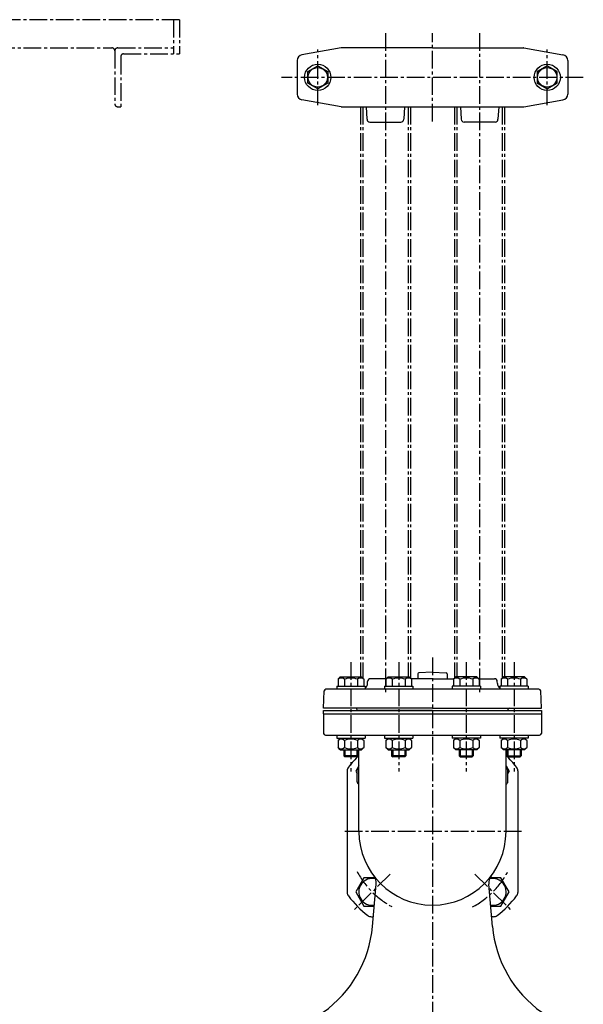
# Model space of a CAD drawing. Units: millimetres. Extents: x 5 to 1180, y -23 to 1273.
# Drawn here: x 702 to 1180, y 436 to 1273 of the extents above; entities that cross this region are included whole.
import ezdxf

# ---------------------------------------------------------------- set-up
doc = ezdxf.new("R2010")
doc.units = ezdxf.units.MM
doc.linetypes.add('CENTER2', pattern=[1.125, 0.75, -0.125, 0.125, -0.125])
for name, color, linetype in [('osy', 1, 'CENTER2'), ('silná', 7, 'Continuous'), ('tenká', 4, 'Continuous')]:
    doc.layers.add(name, color=color, linetype=linetype)

msp = doc.modelspace()

# ---------------------------------------------------------------- linework, layer by layer
at = {"layer": 'osy', "ltscale": 20}
for p, q in [((837.44, 1273.38), (177.43, 1273.38)), ((832.44, 1273.38), (832.44, 1244.38)), ((837.44, 1273.38), (837.44, 1244.38)), ((1012.35, 1261.88), (1012.35, 701.2)), ((1052.35, 1186.88), (1052.35, 1261.88)), ((1092.35, 1261.88), (1092.35, 701.2)), ((300, 1249.38), (779.94, 1249.38)), ((784.94, 1249.38), (832.44, 1249.38)), ((954.85, 1200.73), (954.85, 1248.03)), ((1149.85, 1200.73), (1149.85, 1248.03)), ((782.44, 1246.88), (782.44, 1201.88)), ((787.44, 1241.88), (787.44, 1199.38)), ((789.94, 1244.38), (837.44, 1244.38)), ((1180.49, 1224.38), (924.2, 1224.38)), ((784.94, 1199.38), (787.44, 1199.38)), ((991.15, 1199.38), (991.15, 714.7)), ((993.15, 1199.38), (993.15, 713.61)), ((1031.55, 1199.38), (1031.55, 714.7)), ((1033.55, 1199.38), (1033.55, 713.8)), ((1071.15, 1199.38), (1071.15, 713.8)), ((1073.15, 1199.38), (1073.15, 714.7)), ((1111.55, 1199.38), (1111.55, 713.61)), ((1113.55, 1199.38), (1113.55, 714.7)), ((1052.35, 731.14), (1052.35, 390.7)), ((983.05, 727.2), (983.05, 634.2)), ((1023.64, 727.2), (1023.64, 634.2)), ((1081.05, 727.2), (1081.05, 634.2)), ((1121.64, 727.2), (1121.64, 634.2)), ((1127.85, 583.2), (976.85, 583.2)), ((1016.28, 547.14), (985.88, 516.74)), ((1088.41, 547.14), (1118.81, 516.74))]:
    msp.add_line(p, q, dxfattribs=at)
for centre, radius, start, end in [((779.94, 1246.88), 2.5, 0, 90), ((784.94, 1246.88), 2.5, 90, 180), ((789.94, 1241.88), 2.5, 90, 180), ((784.94, 1201.88), 2.5, 180, 270), ((1052.35, 583.2), 72.5, 208.00346, 241.99654), ((1052.35, 583.2), 72.5, 298.00346, 331.99654)]:
    msp.add_arc(centre, radius, start, end, dxfattribs=at)
at = {"layer": 'silná'}
for p, q in [((974.63, 1249.34), (941.48, 1243.5)), ((1052.35, 1249.38), (975.06, 1249.38)), ((1052.35, 1249.38), (1129.63, 1249.38)), ((1130.06, 1249.34), (1163.21, 1243.5)), ((937.35, 1238.57), (937.35, 1210.19)), ((1167.35, 1238.57), (1167.35, 1210.19)), ((974.63, 1199.42), (941.48, 1205.26)), ((1130.06, 1199.42), (1163.21, 1205.26)), ((975.06, 1199.38), (1129.63, 1199.38)), ((996.1, 1199.38), (996.71, 1188.74)), ((1028.59, 1199.38), (1027.98, 1188.74)), ((1076.1, 1199.38), (1076.71, 1188.74)), ((1108.59, 1199.38), (1107.98, 1188.74)), ((999.21, 1186.38), (1025.48, 1186.38)), ((1105.48, 1186.38), (1079.21, 1186.38)), ((974.05, 714.7), (972.1, 712.75)), ((972.1, 712.75), (972.1, 706.7)), ((974.05, 714.7), (992.05, 714.7)), ((977.58, 712.75), (977.58, 706.7)), ((988.53, 712.75), (988.53, 706.7)), ((992.05, 714.7), (994, 712.75)), ((994, 712.75), (994, 706.7)), ((1013.14, 713.2), (999.72, 713.2)), ((1014.64, 714.7), (1012.69, 712.75)), ((1012.69, 712.75), (1012.69, 706.7)), ((1014.64, 714.7), (1032.64, 714.7)), ((1018.17, 712.75), (1018.17, 706.7)), ((1029.12, 712.75), (1029.12, 706.7)), ((1032.64, 714.7), (1034.59, 712.75)), ((1052.35, 713.2), (1034.14, 713.2)), ((1034.59, 712.75), (1034.59, 706.7)), ((1039.85, 717.24), (1039.85, 713.2)), ((1052.35, 718.64), (1040.81, 718.24)), ((1052.35, 718.64), (1063.88, 718.24)), ((1052.35, 713.2), (1070.55, 713.2)), ((1064.85, 717.24), (1064.85, 713.2)), ((1072.05, 714.7), (1070.1, 712.75)), ((1070.1, 712.75), (1070.1, 706.7)), ((1090.05, 714.7), (1072.05, 714.7)), ((1075.57, 712.75), (1075.57, 706.7)), ((1086.52, 712.75), (1086.52, 706.7)), ((1090.05, 714.7), (1092, 712.75)), ((1091.55, 713.2), (1104.97, 713.2)), ((1092, 712.75), (1092, 706.7)), ((1112.64, 714.7), (1110.69, 712.75)), ((1110.69, 712.75), (1110.69, 706.7)), ((1130.64, 714.7), (1112.64, 714.7)), ((1116.16, 712.75), (1116.16, 706.7)), ((1127.11, 712.75), (1127.11, 706.7)), ((1130.64, 714.7), (1132.59, 712.75)), ((1132.59, 712.75), (1132.59, 706.7)), ((1142.84, 704.2), (961.85, 704.2)), ((971.05, 706.7), (995.05, 706.7)), ((971.05, 706.7), (971.05, 704.2)), ((995.05, 706.7), (995.05, 704.2)), ((997.2, 709.03), (997.26, 710.79)), ((1011.64, 706.7), (1035.64, 706.7)), ((1011.64, 706.7), (1011.64, 704.2)), ((1035.64, 706.7), (1035.64, 704.2)), ((1093.05, 706.7), (1069.05, 706.7)), ((1069.05, 706.7), (1069.05, 704.2)), ((1093.05, 706.7), (1093.05, 704.2)), ((1107.49, 709.03), (1107.43, 710.79)), ((1109.64, 706.7), (1109.64, 704.2)), ((1133.64, 706.7), (1109.64, 706.7)), ((1133.64, 706.7), (1133.64, 704.2)), ((959.85, 688.2), (960.35, 702.76)), ((1144.85, 688.2), (1144.34, 702.76)), ((1052.35, 688.2), (959.85, 688.2)), ((988.35, 686.2), (988.33, 686.76)), ((1052.35, 688.2), (1144.85, 688.2)), ((1116.35, 686.2), (1116.37, 686.76)), ((959.85, 686.2), (1144.85, 686.2)), ((959.85, 683.2), (959.85, 686.2)), ((959.85, 683.2), (1144.85, 683.2)), ((959.85, 683.2), (959.85, 666.7)), ((1052.35, 686.2), (988.35, 686.2)), ((1052.35, 686.2), (1116.35, 686.2)), ((1144.85, 686.2), (1144.85, 683.2)), ((1144.85, 683.2), (1144.85, 666.7)), ((961.35, 665.2), (1108.21, 665.2)), ((971.05, 665.2), (971.05, 662.7)), ((971.05, 662.7), (995.05, 662.7)), ((974.05, 662.7), (972.1, 660.75)), ((992.05, 662.7), (994, 660.75)), ((995.05, 665.2), (995.05, 662.7)), ((1011.64, 665.2), (1011.64, 662.7)), ((1011.64, 662.7), (1035.64, 662.7)), ((1014.64, 662.7), (1012.69, 660.75)), ((1032.64, 662.7), (1034.59, 660.75)), ((1035.64, 665.2), (1035.64, 662.7)), ((1069.05, 665.2), (1069.05, 662.7)), ((1093.05, 662.7), (1069.05, 662.7)), ((1072.05, 662.7), (1070.1, 660.75)), ((1090.05, 662.7), (1092, 660.75)), ((1093.05, 665.2), (1093.05, 662.7)), ((1108.21, 665.2), (1143.35, 665.2)), ((1109.64, 665.2), (1109.64, 662.7)), ((1133.64, 662.7), (1109.64, 662.7)), ((1112.64, 662.7), (1110.69, 660.75)), ((1130.64, 662.7), (1132.59, 660.75)), ((1133.64, 665.2), (1133.64, 662.7)), ((972.1, 660.75), (972.1, 654.7)), ((974.05, 652.7), (972.1, 654.65)), ((977.58, 660.75), (977.58, 654.7)), ((988.53, 660.75), (988.53, 654.7)), ((992.05, 652.7), (994, 654.65)), ((994, 660.75), (994, 654.7)), ((1012.69, 660.75), (1012.69, 654.7)), ((1014.64, 652.7), (1012.69, 654.65)), ((1018.17, 660.75), (1018.17, 654.7)), ((1029.12, 660.75), (1029.12, 654.7)), ((1032.64, 652.7), (1034.59, 654.65)), ((1034.59, 660.75), (1034.59, 654.7)), ((1070.1, 660.75), (1070.1, 654.7)), ((1072.05, 652.7), (1070.1, 654.65)), ((1075.57, 660.75), (1075.57, 654.7)), ((1086.52, 660.75), (1086.52, 654.7)), ((1090.05, 652.7), (1092, 654.65)), ((1092, 660.75), (1092, 654.7)), ((1110.69, 660.75), (1110.69, 654.7)), ((1112.64, 652.7), (1110.69, 654.65)), ((1116.16, 660.75), (1116.16, 654.7)), ((1127.11, 660.75), (1127.11, 654.7)), ((1130.64, 652.7), (1132.59, 654.65)), ((1132.59, 660.75), (1132.59, 654.7)), ((974.05, 652.7), (992.05, 652.7)), ((977.05, 652.7), (977.05, 647.58)), ((989.05, 647.58), (977.05, 647.58)), ((977.05, 647.58), (977.93, 646.7)), ((988.18, 646.7), (977.93, 646.7)), ((989.05, 647.58), (988.18, 646.7)), ((989.05, 652.7), (989.05, 647.58)), ((989.85, 583.2), (989.85, 652.7)), ((1014.64, 652.7), (1032.64, 652.7)), ((1017.64, 652.7), (1017.64, 647.58)), ((1017.64, 647.58), (1018.52, 646.7)), ((1029.64, 647.58), (1017.64, 647.58)), ((1028.77, 646.7), (1018.52, 646.7)), ((1029.64, 647.58), (1028.77, 646.7)), ((1029.64, 652.7), (1029.64, 647.58)), ((1090.05, 652.7), (1072.05, 652.7)), ((1075.05, 652.7), (1075.05, 647.58)), ((1075.05, 647.58), (1075.92, 646.7)), ((1075.05, 647.58), (1087.05, 647.58)), ((1075.92, 646.7), (1086.17, 646.7)), ((1087.05, 647.58), (1086.17, 646.7)), ((1087.05, 652.7), (1087.05, 647.58)), ((1130.64, 652.7), (1112.64, 652.7)), ((1114.85, 583.2), (1114.85, 652.7)), ((1115.64, 652.7), (1115.64, 647.58)), ((1115.64, 647.58), (1127.64, 647.58)), ((1115.64, 647.58), (1116.51, 646.7)), ((1116.51, 646.7), (1126.76, 646.7)), ((1127.64, 647.58), (1126.76, 646.7)), ((1127.64, 652.7), (1127.64, 647.58)), ((988.35, 636.2), (989.85, 636.2)), ((988.35, 625.62), (988.35, 636.2)), ((1116.35, 636.2), (1114.85, 636.2)), ((1116.35, 625.62), (1116.35, 636.2)), ((979.85, 634.86), (979.85, 531.54)), ((1124.85, 634.86), (1124.85, 531.54)), ((1001.35, 502.6), (1004.5, 538.58)), ((1103.34, 502.6), (1100.2, 538.58)), ((1000.42, 510.85), (1002.07, 510.82)), ((1104.28, 510.85), (1102.63, 510.82))]:
    msp.add_line(p, q, dxfattribs=at)
for points in [[(946.36, 1229.28), (954.85, 1234.18), (963.33, 1229.28), (963.33, 1219.48), (954.85, 1214.58), (946.36, 1219.48)], [(1158.33, 1229.28), (1149.85, 1234.18), (1141.36, 1229.28), (1141.36, 1219.48), (1149.85, 1214.58), (1158.33, 1219.48)]]:
    msp.add_lwpolyline(points, close=True, dxfattribs=at)
for points in [[(989.85, 639), (987.23, 634.47), (988.35, 632.54)], [(1114.85, 639), (1117.46, 634.47), (1116.35, 632.54)], [(1003.47, 543.93), (994.16, 543.93), (987.23, 531.94), (994.16, 519.95), (1002.87, 519.95)], [(1101.83, 519.95), (1110.54, 519.95), (1117.46, 531.94), (1110.54, 543.93), (1101.22, 543.93)]]:
    msp.add_lwpolyline(points, dxfattribs=at)
for centre, radius in [((954.85, 1224.38), 11.15), ((954.85, 1224.38), 8.25), ((1149.85, 1224.38), 11.15), ((1149.85, 1224.38), 8.25)]:
    msp.add_circle(centre, radius, dxfattribs=at)
for centre, radius, start, end in [((975.06, 1246.88), 2.5, 90, 100), ((1129.63, 1246.88), 2.5, 80, 90), ((942.35, 1238.57), 5, 100, 180), ((1162.35, 1238.57), 5, 0, 80), ((942.35, 1210.19), 5, 180, 260), ((1162.35, 1210.19), 5, 280, 0), ((975.06, 1201.88), 2.5, 260, 270), ((1129.63, 1201.88), 2.5, 270, 280), ((999.21, 1188.88), 2.5, 183.27049, 270), ((1025.48, 1188.88), 2.5, 270, 356.72951), ((1079.21, 1188.88), 2.5, 183.27049, 270), ((1105.48, 1188.88), 2.5, 270, 356.72951), ((974.84, 709.51), 4.25, 49.86583, 130.13417), ((983.05, 698.27), 15.49, 69.29823, 110.70177), ((991.27, 709.51), 4.25, 49.86583, 130.13417), ((999.76, 710.7), 2.5, 90, 178), ((1015.43, 709.51), 4.25, 49.86583, 130.13417), ((1023.64, 698.27), 15.49, 69.29823, 110.70177), ((1031.86, 709.51), 4.25, 49.86583, 130.13417), ((1040.85, 717.24), 1, 92, 180), ((1063.85, 717.24), 1, 0, 88), ((1072.83, 709.51), 4.25, 49.86583, 130.13417), ((1081.05, 698.27), 15.49, 69.29823, 110.70177), ((1089.26, 709.51), 4.25, 49.86583, 130.13417), ((1104.93, 710.7), 2.5, 2, 90), ((1113.42, 709.51), 4.25, 49.86583, 130.13417), ((1121.64, 698.27), 15.49, 69.29823, 110.70177), ((1129.85, 709.51), 4.25, 49.86583, 130.13417), ((961.85, 702.7), 1.5, 90, 178), ((992.2, 709.2), 5, 304.77486, 358), ((1112.49, 709.2), 5, 182, 235.22514), ((1142.84, 702.7), 1.5, 2, 90), ((986.83, 686.7), 1.5, 2, 90), ((1117.86, 686.7), 1.5, 90, 178), ((961.35, 666.7), 1.5, 180, 270), ((974.84, 657.51), 4.25, 49.86583, 130.13417), ((983.05, 646.27), 15.49, 69.29823, 110.70177), ((991.27, 657.51), 4.25, 49.86583, 130.13417), ((1015.43, 657.51), 4.25, 49.86583, 130.13417), ((1023.64, 646.27), 15.49, 69.29823, 110.70177), ((1031.86, 657.51), 4.25, 49.86583, 130.13417), ((1072.83, 657.51), 4.25, 49.86583, 130.13417), ((1081.05, 646.27), 15.49, 69.29823, 110.70177), ((1089.26, 657.51), 4.25, 49.86583, 130.13417), ((1113.42, 657.51), 4.25, 49.86583, 130.13417), ((1121.64, 646.27), 15.49, 69.29823, 110.70177), ((1129.85, 657.51), 4.25, 49.86583, 130.13417), ((1143.35, 666.7), 1.5, 270, 0), ((974.84, 657.9), 4.25, 229.86583, 310.13417), ((983.05, 669.14), 15.49, 249.29823, 290.70177), ((991.27, 657.9), 4.25, 229.86583, 310.13417), ((1015.43, 657.9), 4.25, 229.86583, 310.13417), ((1023.64, 669.14), 15.49, 249.29823, 290.70177), ((1031.86, 657.9), 4.25, 229.86583, 310.13417), ((1072.83, 657.9), 4.25, 229.86583, 310.13417), ((1081.05, 669.14), 15.49, 249.29823, 290.70177), ((1089.26, 657.9), 4.25, 229.86583, 310.13417), ((1113.42, 657.9), 4.25, 229.86583, 310.13417), ((1121.64, 669.14), 15.49, 249.29823, 290.70177), ((1129.85, 657.9), 4.25, 229.86583, 310.13417), ((1052.35, 583.2), 90, 133.98296, 142.57199), ((1052.35, 583.2), 90, 37.42801, 46.01704), ((984.85, 634.86), 5, 142.57199, 180), ((1001.08, 634.47), 11.38, 170.72575, 171.23446), ((1103.61, 634.47), 11.38, 8.76554, 9.27425), ((1119.85, 634.86), 5, 0, 37.42801), ((990.85, 625.62), 2.5, 180, 246.42182), ((1113.85, 625.62), 2.5, 293.57818, 0), ((1052.35, 583.2), 62.5, 180, 270), ((1052.35, 583.2), 62.5, 270, 0), ((994.53, 539.46), 10, 355, 37.11683), ((1110.16, 539.46), 10, 142.88317, 185), ((1001.08, 531.94), 11.38, 75.6808, 279.35926), ((1103.61, 531.94), 11.38, 260.64074, 104.3192), ((984.85, 531.54), 5, 180, 217.42801), ((1052.35, 583.2), 90, 217.42801, 232.41679), ((1052.35, 583.2), 90, 307.58321, 322.57199), ((1119.85, 531.54), 5, 322.57199, 0), ((1000.5, 515.85), 5, 232.41679, 269), ((1104.19, 515.85), 5, 271, 307.58321), ((901.73, 511.31), 100, 305.26192, 355), ((1202.96, 511.31), 100, 185, 234.73808)]:
    msp.add_arc(centre, radius, start, end, dxfattribs=at)
at = {"layer": 'tenká'}
for p, q in [((977.93, 652.7), (977.93, 646.7)), ((988.18, 652.7), (988.18, 646.7)), ((1018.52, 652.7), (1018.52, 646.7)), ((1028.77, 652.7), (1028.77, 646.7)), ((1075.92, 652.7), (1075.92, 646.7)), ((1086.17, 652.7), (1086.17, 646.7)), ((1116.51, 652.7), (1116.51, 646.7)), ((1126.76, 652.7), (1126.76, 646.7))]:
    msp.add_line(p, q, dxfattribs=at)

doc.saveas('drawing.dxf')
